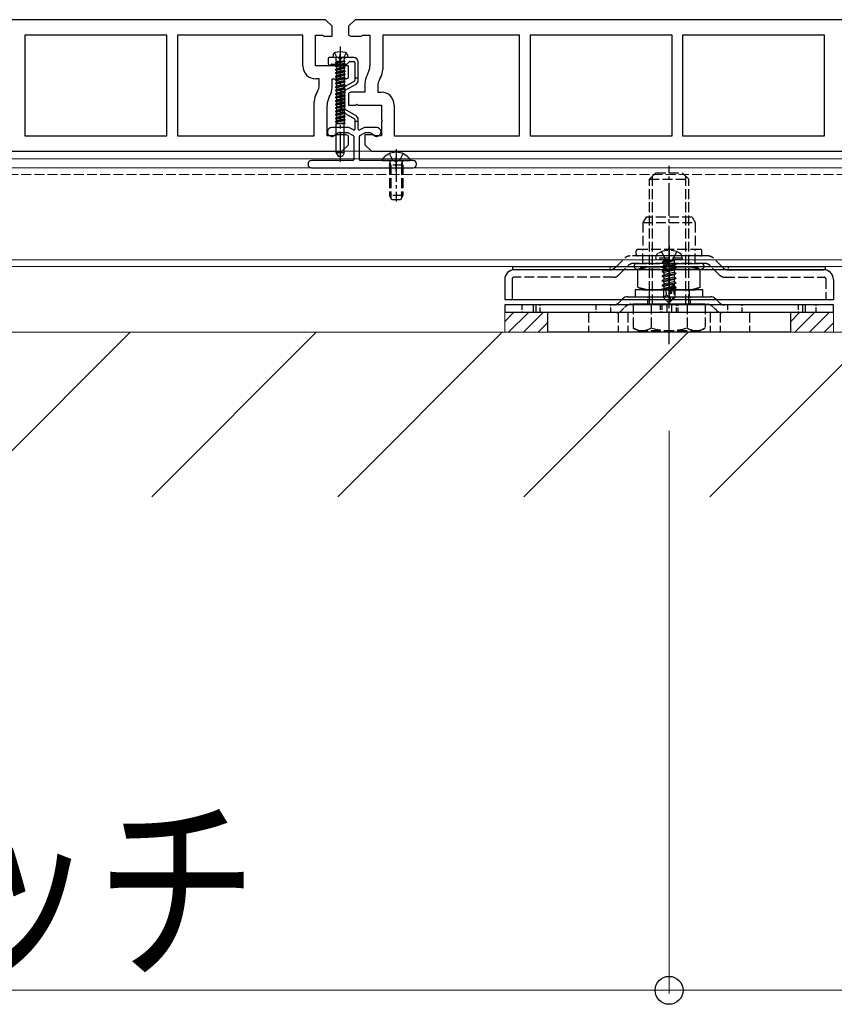
# Model space of a CAD drawing. Units: millimetres. Extents: x 0 to 8410, y 0 to 5940.
# Drawn here: x 2427 to 2675, y 2121 to 2420 of the extents above; entities that cross this region are included whole.
import ezdxf

# ---------------------------------------------------------------- set-up
doc = ezdxf.new("R2010")
doc.units = ezdxf.units.MM
for name, pattern in [('HIDDEN', [9.525, 6.35, -3.175]), ('YCENTER_1', [13, 10, -1, 1, -1]), ('YHIDDEN_1', [4, 3, -1])]:
    doc.linetypes.add(name, pattern=pattern)
for name, color, linetype, lineweight in [('YKK_11', 7, 'Continuous', 30), ('YKK_12', 2, 'Continuous', 13), ('YKK_13', 4, 'Continuous', 30), ('YKK_D', 6, 'Continuous', 13), ('YSS_K', 3, 'Continuous', 13)]:
    doc.layers.add(name, color=color, linetype=linetype, lineweight=lineweight)
doc.styles.add('text-b', font='extslim2.shx', dxfattribs={"width": 0.8, "bigfont": 'extfont2.shx'})

msp = doc.modelspace()

# ---------------------------------------------------------------- linework, layer by layer
at = {"layer": 'YKK_11', "linetype": 'ByBlock', "lineweight": -2, "ltscale": 0.5}
for p, q in [((2520, 2420), (2329, 2420)), ((2522, 2418), (2520, 2420)), ((2522, 2415), (2522, 2418)), ((2529, 2420), (2527, 2418)), ((2527, 2418), (2527, 2415.38)), ((2720, 2420), (2529, 2420)), ((2471.8, 2415.3), (2428.6, 2415.3)), ((2428.6, 2415.3), (2428.6, 2384.7)), ((2471.8, 2384.7), (2471.8, 2415.3)), ((2513.1, 2415.3), (2475, 2415.3)), ((2475, 2415.3), (2475, 2384.7)), ((2513.1, 2406), (2513.1, 2415.3)), ((2517, 2406), (2517, 2415.3)), ((2517, 2415.3), (2519.2, 2415.3)), ((2519.2, 2415.3), (2519.5, 2415)), ((2519.5, 2415), (2522, 2415)), ((2528, 2415), (2531, 2415)), ((2531, 2415), (2531.3, 2415.3)), ((2531.3, 2415.3), (2533.5, 2415.3)), ((2533.5, 2415.3), (2533.5, 2405.94)), ((2579, 2415.3), (2537.4, 2415.3)), ((2537.4, 2415.3), (2537.4, 2404.89)), ((2579, 2384.7), (2579, 2415.3)), ((2625.4, 2415.3), (2582.2, 2415.3)), ((2582.2, 2415.3), (2582.2, 2384.7)), ((2625.4, 2384.7), (2625.4, 2415.3)), ((2671.8, 2415.3), (2628.6, 2415.3)), ((2628.6, 2415.3), (2628.6, 2384.7)), ((2671.8, 2384.7), (2671.8, 2415.3)), ((2524.2, 2406), (2517, 2406)), ((2524.5, 2405.7), (2524.2, 2406)), ((2524.8, 2406), (2524.5, 2405.7)), ((2527, 2406), (2524.8, 2406)), ((2527, 2402.38), (2527, 2406)), ((2532.83, 2403.44), (2532.67, 2403.16)), ((2518.1, 2402), (2517.1, 2402)), ((2518.1, 2400.38), (2518.1, 2402)), ((2522, 2399.34), (2522, 2402)), ((2522, 2402), (2526, 2402)), ((2532, 2400.66), (2532, 2398)), ((2536.73, 2402.39), (2536.57, 2402.12)), ((2517.27, 2397.61), (2517.43, 2397.88)), ((2527, 2397.62), (2527, 2394)), ((2532, 2398), (2528, 2398)), ((2535.9, 2399.62), (2535.9, 2398)), ((2535.9, 2398), (2536.9, 2398)), ((2516.6, 2384.7), (2516.6, 2395.11)), ((2520.5, 2384.7), (2520.5, 2394.06)), ((2521.17, 2396.56), (2521.33, 2396.84)), ((2527, 2394), (2529.2, 2394)), ((2529.2, 2394), (2529.5, 2394.3)), ((2529.5, 2394.3), (2529.8, 2394)), ((2529.8, 2394), (2537, 2394)), ((2537, 2394), (2537, 2389.65)), ((2540.9, 2394), (2540.9, 2384.7)), ((2537, 2389.65), (2537.3, 2389.35)), ((2537.3, 2389.35), (2537, 2389.05)), ((2537, 2389.05), (2537, 2384.7)), ((2428.6, 2384.7), (2471.8, 2384.7)), ((2475, 2384.7), (2516.6, 2384.7)), ((2522.7, 2384.7), (2520.5, 2384.7)), ((2523, 2385), (2522.7, 2384.7)), ((2526, 2385), (2523, 2385)), ((2527, 2382), (2527, 2384.62)), ((2534.5, 2385), (2532, 2385)), ((2532, 2385), (2532, 2382)), ((2534.8, 2384.7), (2534.5, 2385)), ((2537, 2384.7), (2534.8, 2384.7)), ((2540.9, 2384.7), (2579, 2384.7)), ((2582.2, 2384.7), (2625.4, 2384.7)), ((2628.6, 2384.7), (2671.8, 2384.7)), ((2334, 2380), (2525, 2380)), ((2525, 2380), (2527, 2382)), ((2532, 2382), (2534, 2380)), ((2534, 2380), (2725, 2380))]:
    msp.add_line(p, q, dxfattribs=at)
for centre, radius, start, end in [((2528, 2416.5), 1.5, 228.1897, 270), ((2517.1, 2406), 4, 180, 270), ((2537, 2400.66), 5, 150, 180), ((2528.5, 2405.94), 5, 330, 0), ((2532.4, 2404.89), 5, 330, 0), ((2513.1, 2400.38), 5, 330, 0), ((2526, 2403.5), 1.5, 270, 311.8103), ((2540.9, 2399.62), 5, 150, 180), ((2521.6, 2395.11), 5, 150, 180), ((2517, 2399.34), 5, 330, 0), ((2528, 2396.5), 1.5, 90, 131.8103), ((2536.9, 2394), 4, 0, 90), ((2525.5, 2394.06), 5, 150, 180), ((2526, 2383.5), 1.5, 48.1897, 90)]:
    msp.add_arc(centre, radius, start, end, dxfattribs=at)
at = {"layer": 'YKK_12'}
for p, q in [((3518.5, 2380), (1730.5, 2380)), ((3518.5, 2377.7), (1730.5, 2377.7)), ((3518.5, 2375), (1730.5, 2375)), ((3518.5, 2347), (1730.5, 2347)), ((3518.5, 2345), (1730.5, 2345))]:
    msp.add_line(p, q, dxfattribs=at)
at = {"layer": 'YKK_12', "linetype": 'YHIDDEN_1'}
msp.add_line((3518.5, 2373), (1730.5, 2373), dxfattribs=at)
at = {"layer": 'YKK_13'}
for p, q in [((2522.32, 2409.28), (2522.25, 2408.5)), ((2522.75, 2409.92), (2523.35, 2408.7)), ((2526.25, 2409.92), (2525.64, 2408.7)), ((2526.68, 2409.28), (2526.75, 2408.5)), ((2520.85, 2408.2), (2520.85, 2406.7)), ((2523.83, 2408.5), (2521.15, 2408.5)), ((2521.97, 2406.5), (2526.38, 2406.5)), ((2526.75, 2408.5), (2522.25, 2408.5)), ((2528.65, 2408.5), (2525.17, 2408.5)), ((2526.59, 2406.59), (2527.21, 2407.21)), ((2526.75, 2408.5), (2526.75, 2408.54)), ((2527.42, 2407.3), (2528.65, 2407.3)), ((2528.95, 2407), (2528.95, 2402.2)), ((2529.95, 2402.2), (2529.95, 2407.2)), ((2528.8, 2401.31), (2525.5, 2399.41)), ((2526, 2398.54), (2529.3, 2400.45)), ((2529.95, 2402.2), (2528.95, 2402.2)), ((2528.95, 2402.2), (2528.95, 2401.57)), ((2529.95, 2401.57), (2529.95, 2402.2)), ((2524.85, 2398.28), (2524.85, 2392.92)), ((2525.85, 2392.92), (2525.85, 2398.28)), ((2525.5, 2391.79), (2528.8, 2389.89)), ((2529.3, 2390.75), (2526, 2392.66)), ((2528.95, 2389.63), (2528.95, 2389.2)), ((2528.95, 2389.2), (2528.95, 2386.75)), ((2528.95, 2389.2), (2529.95, 2389.2)), ((2529.95, 2389.2), (2529.95, 2389.63)), ((2529.95, 2386.75), (2529.95, 2389.2)), ((2526.79, 2387.2), (2521.93, 2387.2)), ((2522.29, 2384.59), (2523.61, 2385.52)), ((2524.19, 2385.7), (2526.79, 2385.7)), ((2526.94, 2385.66), (2528.45, 2384.79)), ((2528.5, 2386.49), (2527.69, 2386.96)), ((2531.21, 2386.96), (2530.4, 2386.49)), ((2530.45, 2384.79), (2531.96, 2385.66)), ((2535.57, 2387.2), (2532.11, 2387.2)), ((2532.11, 2385.7), (2533.31, 2385.7)), ((2533.89, 2385.52), (2535.21, 2384.59)), ((2521.58, 2384.59), (2521.87, 2384.52)), ((2528.6, 2384.53), (2528.6, 2377.5)), ((2530.3, 2377.5), (2530.3, 2384.53)), ((2535.63, 2384.52), (2535.92, 2384.59)), ((2539.42, 2379.28), (2540.35, 2377.41)), ((2543.57, 2379.28), (2542.64, 2377.41)), ((2514.7, 2376.2), (2514.7, 2376)), ((2528.3, 2377.2), (2515.7, 2377.2)), ((2546.7, 2377.2), (2530.6, 2377.2)), ((2537.52, 2377.2), (2545.48, 2377.2)), ((2547.7, 2376), (2547.7, 2376.2)), ((2515.7, 2375), (2546.7, 2375)), ((2577, 2345), (2672, 2345)), ((2577, 2344), (2577, 2345)), ((2672, 2344), (2577, 2344)), ((2606.55, 2344), (2577.5, 2344)), ((2615, 2344.05), (2616.47, 2344.9)), ((2615, 2338.75), (2615, 2344.05)), ((2616.47, 2344.9), (2632.53, 2344.9)), ((2624.5, 2338.75), (2624.5, 2344.05)), ((2624.5, 2338.75), (2624.5, 2344.05)), ((2634, 2344.05), (2632.53, 2344.9)), ((2634, 2338.75), (2634, 2344.05)), ((2642.45, 2344), (2671.5, 2344)), ((2672, 2345), (2672, 2344)), ((2614.2, 2337.9), (2614.2, 2335.8)), ((2634.8, 2337.9), (2614.2, 2337.9)), ((2615, 2338.75), (2616.47, 2337.9)), ((2616.47, 2337.9), (2632.53, 2337.9)), ((2634, 2338.75), (2632.53, 2337.9)), ((2634.8, 2335.8), (2634.8, 2337.9)), ((2611.95, 2335.8), (2637.05, 2335.8)), ((2614.2, 2335.8), (2634.8, 2335.8)), ((2583.15, 2333.3), (2583.15, 2331)), ((2583.96, 2333.3), (2583.96, 2331)), ((2623.77, 2333.3), (2623.77, 2331)), ((2625.19, 2333.3), (2625.19, 2331)), ((2665.04, 2333.3), (2665.04, 2331)), ((2665.85, 2333.3), (2665.85, 2331)), ((2624.5, 2331), (2587.5, 2331)), ((2587.5, 2331), (2587.5, 2325)), ((2661.5, 2331), (2624.5, 2331)), ((2661.5, 2325), (2661.5, 2331)), ((2624.5, 2325), (2587.5, 2325)), ((2661.5, 2325), (2624.5, 2325))]:
    msp.add_line(p, q, dxfattribs=at)
at = {"layer": 'YKK_13', "linetype": 'YCENTER_1'}
for p, q in [((2524.5, 2411.9), (2524.5, 2376.82)), ((2541.5, 2380.7), (2541.5, 2364.74)), ((2624.5, 2321.35), (2624.5, 2375.59))]:
    msp.add_line(p, q, dxfattribs=at)
at = {"layer": 'YKK_13', "ltscale": 0.3}
for p, q in [((2524.5, 2405.5), (2524.5, 2409.5)), ((2541.5, 2374), (2541.5, 2378.2))]:
    msp.add_line(p, q, dxfattribs=at)
at = {"layer": 'YKK_13', "ltscale": 0.5}
for p, q in [((2526, 2407.44), (2523, 2407.01)), ((2526, 2407.44), (2523, 2406.91)), ((2523, 2407.01), (2523.35, 2407.22)), ((2523, 2407.01), (2523, 2406.91)), ((2523, 2406.91), (2523.35, 2406.71)), ((2526, 2406.49), (2523, 2405.96)), ((2526, 2406.39), (2523, 2405.86)), ((2523, 2405.96), (2523.35, 2406.16)), ((2523.27, 2407.44), (2523.27, 2408.1)), ((2523.27, 2407.44), (2526, 2407.44)), ((2523.35, 2408.7), (2524.5, 2408.09)), ((2523.35, 2407.44), (2523.35, 2407.22)), ((2523.35, 2407.22), (2524.32, 2407.44)), ((2525.65, 2407.24), (2523.35, 2406.71)), ((2523.35, 2406.71), (2523.35, 2406.16)), ((2523.35, 2406.71), (2523.35, 2406.16)), ((2525.65, 2406.69), (2523.35, 2406.16)), ((2525.65, 2406.18), (2523.35, 2405.65)), ((2525.64, 2408.7), (2524.5, 2408.09)), ((2526, 2407.44), (2525.65, 2407.24)), ((2525.65, 2407.24), (2525.65, 2406.69)), ((2525.65, 2407.24), (2525.65, 2406.69)), ((2526, 2406.49), (2525.65, 2406.69)), ((2526, 2406.39), (2525.65, 2406.18)), ((2525.65, 2406.18), (2525.65, 2405.63)), ((2525.73, 2407.44), (2525.73, 2408.1)), ((2526, 2406.39), (2526, 2406.49)), ((2523, 2405.96), (2523, 2405.86)), ((2523, 2405.86), (2523.35, 2405.65)), ((2526, 2405.43), (2523, 2404.9)), ((2526, 2405.33), (2523, 2404.8)), ((2523, 2404.9), (2523.35, 2405.1)), ((2523, 2404.9), (2523, 2404.8)), ((2523, 2404.8), (2523.35, 2404.6)), ((2526, 2404.37), (2523, 2403.84)), ((2526, 2404.27), (2523, 2403.74)), ((2523, 2403.84), (2523.35, 2404.04)), ((2523, 2403.84), (2523, 2403.74)), ((2523, 2403.74), (2523.35, 2403.54)), ((2526, 2403.31), (2523, 2402.78)), ((2526, 2403.21), (2523, 2402.68)), ((2523, 2402.78), (2523.35, 2402.99)), ((2523.35, 2405.65), (2523.35, 2405.1)), ((2525.65, 2405.63), (2523.35, 2405.1)), ((2525.65, 2405.13), (2523.35, 2404.6)), ((2523.35, 2404.6), (2523.35, 2404.04)), ((2525.65, 2404.57), (2523.35, 2404.04)), ((2525.65, 2404.07), (2523.35, 2403.54)), ((2523.35, 2403.54), (2523.35, 2402.99)), ((2525.65, 2403.51), (2523.35, 2402.99)), ((2525.65, 2403.01), (2523.35, 2402.48)), ((2526, 2405.43), (2525.65, 2405.63)), ((2526, 2405.33), (2525.65, 2405.13)), ((2525.65, 2405.13), (2525.65, 2404.57)), ((2526, 2404.37), (2525.65, 2404.57)), ((2526, 2404.27), (2525.65, 2404.07)), ((2525.65, 2404.07), (2525.65, 2403.51)), ((2526, 2403.31), (2525.65, 2403.51)), ((2526, 2403.21), (2525.65, 2403.01)), ((2525.65, 2403.01), (2525.65, 2402.46)), ((2526, 2405.33), (2526, 2405.43)), ((2526, 2404.27), (2526, 2404.37)), ((2526, 2403.21), (2526, 2403.31)), ((2523, 2402.78), (2523, 2402.68)), ((2523, 2402.68), (2523.35, 2402.48)), ((2526, 2402.25), (2523, 2401.72)), ((2526, 2402.15), (2523, 2401.62)), ((2523, 2401.72), (2523.35, 2401.93)), ((2523, 2401.72), (2523, 2401.62)), ((2523, 2401.62), (2523.35, 2401.42)), ((2526, 2401.2), (2523, 2400.67)), ((2526, 2401.1), (2523, 2400.57)), ((2523, 2400.67), (2523.35, 2400.87)), ((2523, 2400.67), (2523, 2400.57)), ((2523, 2400.57), (2523.35, 2400.36)), ((2526, 2400.14), (2523, 2399.61)), ((2526, 2400.04), (2523, 2399.51)), ((2523.35, 2402.48), (2523.35, 2401.93)), ((2525.65, 2402.46), (2523.35, 2401.93)), ((2525.65, 2401.95), (2523.35, 2401.42)), ((2523.35, 2401.42), (2523.35, 2400.87)), ((2525.65, 2401.4), (2523.35, 2400.87)), ((2525.65, 2400.89), (2523.35, 2400.36)), ((2523.35, 2400.36), (2523.35, 2399.81)), ((2525.65, 2400.34), (2523.35, 2399.81)), ((2526, 2402.25), (2525.65, 2402.46)), ((2526, 2402.15), (2525.65, 2401.95)), ((2525.65, 2401.95), (2525.65, 2401.4)), ((2526, 2401.2), (2525.65, 2401.4)), ((2526, 2401.1), (2525.65, 2400.89)), ((2525.65, 2400.89), (2525.65, 2400.34)), ((2526, 2400.14), (2525.65, 2400.34)), ((2526, 2400.04), (2525.65, 2399.84)), ((2526, 2402.15), (2526, 2402.25)), ((2526, 2401.1), (2526, 2401.2)), ((2526, 2400.04), (2526, 2400.14)), ((2523, 2399.61), (2523.35, 2399.81)), ((2523, 2399.61), (2523, 2399.51)), ((2523, 2399.51), (2523.35, 2399.31)), ((2526, 2399.08), (2523, 2398.55)), ((2526, 2398.98), (2523, 2398.45)), ((2523, 2398.55), (2523.35, 2398.75)), ((2523, 2398.55), (2523, 2398.45)), ((2523, 2398.45), (2523.35, 2398.25)), ((2526, 2398.02), (2523, 2397.49)), ((2526, 2397.92), (2523, 2397.39)), ((2523, 2397.49), (2523.35, 2397.7)), ((2523, 2397.49), (2523, 2397.39)), ((2523, 2397.39), (2523.35, 2397.19)), ((2525.65, 2399.84), (2523.35, 2399.31)), ((2523.35, 2399.31), (2523.35, 2398.75)), ((2525.65, 2399.28), (2523.35, 2398.75)), ((2525.65, 2398.78), (2523.35, 2398.25)), ((2523.35, 2398.25), (2523.35, 2397.7)), ((2525.65, 2398.22), (2523.35, 2397.7)), ((2525.65, 2397.72), (2523.35, 2397.19)), ((2523.35, 2397.19), (2523.35, 2396.64)), ((2525.65, 2397.17), (2523.35, 2396.64)), ((2525.65, 2399.84), (2525.65, 2399.28)), ((2526, 2399.08), (2525.65, 2399.28)), ((2526, 2398.98), (2525.65, 2398.78)), ((2525.65, 2398.78), (2525.65, 2398.22)), ((2526, 2398.02), (2525.65, 2398.22)), ((2526, 2397.92), (2525.65, 2397.72)), ((2525.65, 2397.72), (2525.65, 2397.17)), ((2526, 2396.96), (2525.65, 2397.17)), ((2526, 2398.98), (2526, 2399.08)), ((2526, 2397.92), (2526, 2398.02)), ((2526, 2396.96), (2523, 2396.43)), ((2526, 2396.86), (2523, 2396.33)), ((2523, 2396.43), (2523.35, 2396.64)), ((2523, 2396.43), (2523, 2396.33)), ((2523, 2396.33), (2523.35, 2396.13)), ((2526, 2395.91), (2523, 2395.38)), ((2526, 2395.81), (2523, 2395.28)), ((2523, 2395.38), (2523.35, 2395.58)), ((2523, 2395.38), (2523, 2395.28)), ((2523, 2395.28), (2523.35, 2395.07)), ((2526, 2394.85), (2523, 2394.32)), ((2526, 2394.75), (2523, 2394.22)), ((2523, 2394.32), (2523.35, 2394.52)), ((2523, 2394.32), (2523, 2394.22)), ((2523, 2394.22), (2523.35, 2394.02)), ((2525.65, 2396.66), (2523.35, 2396.13)), ((2523.35, 2396.13), (2523.35, 2395.58)), ((2525.65, 2396.11), (2523.35, 2395.58)), ((2525.65, 2395.6), (2523.35, 2395.07)), ((2523.35, 2395.07), (2523.35, 2394.52)), ((2525.65, 2395.05), (2523.35, 2394.52)), ((2525.65, 2394.55), (2523.35, 2394.02)), ((2523.35, 2394.02), (2523.35, 2393.46)), ((2526, 2396.86), (2525.65, 2396.66)), ((2525.65, 2396.66), (2525.65, 2396.11)), ((2526, 2395.91), (2525.65, 2396.11)), ((2526, 2395.81), (2525.65, 2395.6)), ((2525.65, 2395.6), (2525.65, 2395.05)), ((2526, 2394.85), (2525.65, 2395.05)), ((2526, 2394.75), (2525.65, 2394.55)), ((2525.65, 2394.55), (2525.65, 2393.99)), ((2526, 2396.86), (2526, 2396.96)), ((2526, 2395.81), (2526, 2395.91)), ((2526, 2394.75), (2526, 2394.85)), ((2526, 2393.79), (2523, 2393.26)), ((2526, 2393.69), (2523, 2393.16)), ((2523, 2393.26), (2523.35, 2393.46)), ((2523, 2393.26), (2523, 2393.16)), ((2523, 2393.16), (2523.35, 2392.96)), ((2526, 2392.73), (2523, 2392.2)), ((2526, 2392.63), (2523, 2392.1)), ((2523, 2392.2), (2523.35, 2392.41)), ((2523, 2392.2), (2523, 2392.1)), ((2523, 2392.1), (2523.35, 2391.9)), ((2526, 2391.67), (2523, 2391.14)), ((2526, 2391.57), (2523, 2391.04)), ((2523, 2391.14), (2523.35, 2391.35)), ((2523, 2391.14), (2523, 2391.04)), ((2523, 2391.04), (2523.35, 2390.84)), ((2525.65, 2393.99), (2523.35, 2393.46)), ((2525.65, 2393.49), (2523.35, 2392.96)), ((2523.35, 2392.96), (2523.35, 2392.41)), ((2525.65, 2392.93), (2523.35, 2392.41)), ((2525.65, 2392.43), (2523.35, 2391.9)), ((2523.35, 2391.9), (2523.35, 2391.35)), ((2525.65, 2391.88), (2523.35, 2391.35)), ((2525.65, 2391.37), (2523.35, 2390.84)), ((2526, 2393.79), (2525.65, 2393.99)), ((2526, 2393.69), (2525.65, 2393.49)), ((2525.65, 2393.49), (2525.65, 2392.93)), ((2526, 2392.73), (2525.65, 2392.93)), ((2526, 2392.63), (2525.65, 2392.43)), ((2525.65, 2392.43), (2525.65, 2391.88)), ((2526, 2391.67), (2525.65, 2391.88)), ((2526, 2391.57), (2525.65, 2391.37)), ((2525.65, 2391.37), (2525.65, 2390.82)), ((2526, 2393.69), (2526, 2393.79)), ((2526, 2392.63), (2526, 2392.73)), ((2526, 2391.57), (2526, 2391.67)), ((2526, 2390.62), (2523, 2390.09)), ((2526, 2390.52), (2523, 2389.99)), ((2523, 2390.09), (2523.35, 2390.29)), ((2523, 2390.09), (2523, 2389.99)), ((2523, 2389.99), (2523.35, 2389.78)), ((2526, 2389.56), (2523, 2389.03)), ((2526, 2389.46), (2523, 2388.93)), ((2523, 2389.03), (2523.35, 2389.23)), ((2523, 2389.03), (2523, 2388.93)), ((2523, 2388.93), (2523.35, 2388.73)), ((2523.27, 2388.5), (2526, 2388.5)), ((2523.27, 2379.5), (2523.27, 2388.5)), ((2523.35, 2390.84), (2523.35, 2390.29)), ((2525.65, 2390.82), (2523.35, 2390.29)), ((2525.65, 2390.31), (2523.35, 2389.78)), ((2523.35, 2389.78), (2523.35, 2389.23)), ((2525.65, 2389.76), (2523.35, 2389.23)), ((2525.65, 2389.26), (2523.35, 2388.73)), ((2523.35, 2388.73), (2523.35, 2388.5)), ((2525.65, 2388.7), (2524.77, 2388.5)), ((2526, 2390.62), (2525.65, 2390.82)), ((2526, 2390.52), (2525.65, 2390.31)), ((2525.65, 2390.31), (2525.65, 2389.76)), ((2526, 2389.56), (2525.65, 2389.76)), ((2526, 2389.56), (2525.65, 2389.76)), ((2526, 2389.46), (2525.65, 2389.26)), ((2526, 2389.46), (2525.65, 2389.26)), ((2525.65, 2389.26), (2525.65, 2388.7)), ((2526, 2388.5), (2525.65, 2388.7)), ((2525.73, 2379.5), (2525.73, 2388.5)), ((2526, 2390.52), (2526, 2390.62)), ((2526, 2389.46), (2526, 2389.56)), ((2525.73, 2379.5), (2523.27, 2379.5)), ((2523.27, 2379.5), (2523.85, 2378.5)), ((2525.73, 2379.5), (2525.15, 2378.5)), ((2523.85, 2378.5), (2525.15, 2378.5))]:
    msp.add_line(p, q, dxfattribs=at)
at = {"layer": 'YKK_13', "linetype": 'YHIDDEN_1'}
for p, q in [((2539.5, 2375.8), (2539.64, 2376.61)), ((2539.88, 2375.8), (2539.64, 2376.82)), ((2540.35, 2377.41), (2541.5, 2376.8)), ((2542.64, 2377.41), (2541.5, 2376.8)), ((2543.12, 2375.8), (2543.36, 2376.82)), ((2543.5, 2375.8), (2543.36, 2376.61)), ((2543.5, 2375.8), (2539.5, 2375.8)), ((2539.5, 2375.8), (2539.5, 2366.6)), ((2539.88, 2375.8), (2539.88, 2365.84)), ((2543.12, 2375.8), (2543.12, 2365.84)), ((2543.5, 2375.8), (2543.5, 2366.6)), ((2618.5, 2371.5), (2620.5, 2373.5)), ((2620.5, 2373.5), (2628.5, 2373.5)), ((2630.5, 2371.5), (2628.5, 2373.5)), ((2618.5, 2333.5), (2618.5, 2371.5)), ((2618.5, 2371.5), (2630.5, 2371.5)), ((2619.45, 2333.5), (2619.45, 2372.45)), ((2629.55, 2333.5), (2629.55, 2372.45)), ((2630.5, 2333.5), (2630.5, 2371.5)), ((2543.5, 2366.6), (2539.5, 2366.6)), ((2540.2, 2365.2), (2539.5, 2366.6)), ((2542.8, 2365.2), (2540.2, 2365.2)), ((2543.5, 2366.6), (2542.8, 2365.2)), ((2617.5, 2360), (2616.55, 2358.35)), ((2616.55, 2358.35), (2632.45, 2358.35)), ((2616.55, 2358.35), (2616.55, 2350.2)), ((2631.5, 2360), (2617.5, 2360)), ((2631.5, 2360), (2632.45, 2358.35)), ((2632.45, 2358.35), (2632.45, 2350.2)), ((2614.5, 2348.7), (2614.5, 2349.7)), ((2634, 2350.2), (2615, 2350.2)), ((2616.55, 2345.9), (2616.55, 2350.2)), ((2622.2, 2349.48), (2623.36, 2347.16)), ((2626.8, 2349.48), (2625.65, 2347.16)), ((2632.45, 2345.9), (2632.45, 2350.2)), ((2634.5, 2348.7), (2634.5, 2349.7)), ((2608.17, 2344.67), (2611.03, 2347.53)), ((2636.35, 2348.2), (2612.65, 2348.2)), ((2634, 2348.2), (2615, 2348.2)), ((2620.5, 2347.5), (2620.64, 2348.3)), ((2628.5, 2347.5), (2620.5, 2347.5)), ((2620.5, 2347.5), (2620.59, 2347)), ((2628.41, 2347), (2620.59, 2347)), ((2622.4, 2346.35), (2626, 2346.95)), ((2626, 2346.85), (2622.4, 2346.25)), ((2622.4, 2346.35), (2622.95, 2346.67)), ((2622.4, 2346.35), (2622.4, 2346.25)), ((2622.4, 2346.35), (2622.4, 2346.25)), ((2622.4, 2346.25), (2622.95, 2345.93)), ((2626, 2346.95), (2622.95, 2346.67)), ((2622.95, 2345.93), (2626, 2346.85)), ((2622.95, 2346.8), (2622.95, 2346.67)), ((2623.36, 2347.16), (2624.5, 2346.55)), ((2625.65, 2347.16), (2624.5, 2346.55)), ((2626, 2346.95), (2626, 2346.85)), ((2626.05, 2346.8), (2626.05, 2345.97)), ((2628.5, 2347.5), (2628.36, 2348.3)), ((2628.5, 2347.5), (2628.41, 2347)), ((2640.83, 2344.67), (2637.97, 2347.53)), ((2609.13, 2342.37), (2611.98, 2345.23)), ((2635.39, 2345.9), (2613.61, 2345.9)), ((2614.7, 2345.9), (2634.3, 2345.9)), ((2614.7, 2344.2), (2634.3, 2344.2)), ((2622.4, 2344.95), (2626.6, 2345.65)), ((2626.6, 2345.55), (2622.4, 2344.85)), ((2622.4, 2344.95), (2622.95, 2345.27)), ((2622.4, 2344.95), (2622.4, 2344.85)), ((2622.4, 2344.85), (2622.95, 2344.53)), ((2622.4, 2343.55), (2626.6, 2344.25)), ((2626.6, 2344.15), (2622.4, 2343.45)), ((2622.4, 2343.55), (2622.95, 2343.87)), ((2622.4, 2343.55), (2622.4, 2343.45)), ((2622.4, 2343.45), (2622.95, 2343.13)), ((2626.05, 2345.97), (2622.95, 2345.27)), ((2622.95, 2345.93), (2622.95, 2345.27)), ((2626.05, 2345.23), (2622.95, 2344.53)), ((2626.05, 2344.57), (2622.95, 2343.87)), ((2622.95, 2344.53), (2622.95, 2343.87)), ((2626.05, 2343.83), (2622.95, 2343.13)), ((2626.05, 2343.17), (2622.95, 2342.47)), ((2622.95, 2343.13), (2622.95, 2342.47)), ((2626.6, 2345.65), (2626.05, 2345.97)), ((2626.6, 2345.55), (2626.05, 2345.23)), ((2626.05, 2345.23), (2626.05, 2344.57)), ((2626.6, 2344.25), (2626.05, 2344.57)), ((2626.6, 2344.15), (2626.05, 2343.83)), ((2626.05, 2343.83), (2626.05, 2343.17)), ((2626.6, 2342.85), (2626.05, 2343.17)), ((2626.6, 2345.65), (2626.6, 2345.55)), ((2626.6, 2344.25), (2626.6, 2344.15)), ((2639.87, 2342.37), (2637.02, 2345.23)), ((2607.5, 2341.7), (2577.3, 2341.7)), ((2622.4, 2342.15), (2626.6, 2342.85)), ((2626.6, 2342.75), (2622.4, 2342.05)), ((2622.4, 2342.15), (2622.95, 2342.47)), ((2622.4, 2342.15), (2622.4, 2342.05)), ((2622.4, 2342.05), (2622.95, 2341.73)), ((2622.4, 2340.75), (2626.6, 2341.45)), ((2626.6, 2341.35), (2622.4, 2340.65)), ((2622.4, 2340.75), (2622.95, 2341.07)), ((2622.4, 2340.75), (2622.4, 2340.65)), ((2622.4, 2340.65), (2622.95, 2340.33)), ((2626.05, 2342.43), (2622.95, 2341.73)), ((2626.05, 2341.77), (2622.95, 2341.07)), ((2622.95, 2341.73), (2622.95, 2341.07)), ((2626.05, 2341.03), (2622.95, 2340.33)), ((2626.05, 2340.37), (2622.95, 2339.67)), ((2622.95, 2340.33), (2622.95, 2339.67)), ((2626.6, 2342.75), (2626.05, 2342.43)), ((2626.05, 2342.43), (2626.05, 2341.77)), ((2626.6, 2341.45), (2626.05, 2341.77)), ((2626.6, 2341.35), (2626.05, 2341.03)), ((2626.05, 2341.03), (2626.05, 2340.37)), ((2626.6, 2340.05), (2626.05, 2340.37)), ((2626.6, 2342.85), (2626.6, 2342.75)), ((2626.6, 2341.45), (2626.6, 2341.35)), ((2641.5, 2341.7), (2671.7, 2341.7)), ((2672.2, 2341.2), (2672.2, 2335)), ((2618.4, 2337.9), (2618.4, 2335.8)), ((2622.4, 2339.35), (2626.6, 2340.05)), ((2626.6, 2339.95), (2622.4, 2339.25)), ((2622.4, 2339.35), (2622.95, 2339.67)), ((2622.4, 2339.35), (2622.4, 2339.25)), ((2622.4, 2339.25), (2622.95, 2338.93)), ((2625.18, 2338.49), (2622.6, 2338.07)), ((2622.6, 2338.07), (2622.95, 2338.27)), ((2622.8, 2337.97), (2622.6, 2338.07)), ((2622.8, 2337.97), (2622.8, 2335.55)), ((2625.04, 2337.9), (2622.8, 2337.9)), ((2625.41, 2339.49), (2622.95, 2338.93)), ((2622.95, 2338.93), (2622.95, 2338.27)), ((2625.25, 2338.79), (2622.95, 2338.27)), ((2625.12, 2338.22), (2623.45, 2337.9)), ((2623.75, 2336.35), (2623.6, 2337.9)), ((2625.41, 2339.51), (2624.5, 2335.51)), ((2625.83, 2339.62), (2624.65, 2334.42)), ((2626.05, 2339.63), (2625.86, 2339.59)), ((2625.9, 2339.45), (2625.9, 2335.67)), ((2626.05, 2338.97), (2625.9, 2338.93)), ((2626.5, 2338.71), (2625.9, 2338.61)), ((2626.5, 2338.49), (2625.9, 2338.38)), ((2626.05, 2338.23), (2625.9, 2338.2)), ((2626.2, 2337.9), (2625.9, 2337.9)), ((2626.6, 2339.95), (2626.05, 2339.63)), ((2626.05, 2339.63), (2626.05, 2338.97)), ((2626.5, 2338.71), (2626.05, 2338.97)), ((2626.5, 2338.49), (2626.05, 2338.23)), ((2626.2, 2338.32), (2626.2, 2335.55)), ((2626.5, 2338.71), (2626.5, 2338.49)), ((2626.6, 2340.05), (2626.6, 2339.95)), ((2630.6, 2337.9), (2630.6, 2335.8)), ((2609.17, 2333.97), (2610.33, 2335.13)), ((2623.75, 2336.35), (2622.8, 2335.55)), ((2624.35, 2334), (2622.8, 2335.55)), ((2624.5, 2335.51), (2623.75, 2336.35)), ((2624.5, 2335.51), (2624.35, 2334)), ((2624.5, 2335.51), (2624.5, 2334)), ((2625.9, 2335.67), (2624.65, 2334.42)), ((2624.65, 2334), (2626.2, 2335.55)), ((2624.65, 2334.42), (2624.65, 2334)), ((2626.2, 2335.55), (2625.9, 2335.67)), ((2639.83, 2333.97), (2638.67, 2335.13)), ((2612.91, 2333.5), (2636.09, 2333.5)), ((2613.53, 2333.5), (2613.53, 2326.35)), ((2619.02, 2333.5), (2619.02, 2326.35)), ((2624.35, 2334), (2624.65, 2334)), ((2629.98, 2333.5), (2629.98, 2326.35)), ((2635.47, 2333.5), (2635.47, 2326.35)), ((2600, 2331), (2600, 2325)), ((2609, 2331), (2609, 2325)), ((2612, 2331), (2612, 2325)), ((2637, 2331), (2637, 2325)), ((2640, 2331), (2640, 2325)), ((2649, 2331), (2649, 2325)), ((2615, 2325.5), (2634, 2325.5)), ((2634, 2325.5), (2635.47, 2326.35))]:
    msp.add_line(p, q, dxfattribs=at)
at = {"layer": 'YKK_13', "linetype": 'YCENTER_1', "ltscale": 0.5}
msp.add_line((2624.5, 2351.2), (2624.5, 2332.89), dxfattribs=at)
at = {"layer": 'YKK_13', "linetype": 'YHIDDEN_1', "ltscale": 0.2}
for p, q in [((2606.5, 2345), (2606.5, 2344)), ((2642.5, 2345), (2642.5, 2344))]:
    msp.add_line(p, q, dxfattribs=at)
at = {"layer": 'YKK_13', "linetype": 'Continuous'}
for p, q in [((2574.5, 2341), (2574.5, 2335)), ((2576.8, 2341.2), (2576.8, 2335)), ((2674.5, 2341), (2674.5, 2335)), ((2574.5, 2335), (2674.5, 2335)), ((2574.5, 2333.3), (2574.5, 2331)), ((2674.5, 2333.3), (2574.5, 2333.3)), ((2635.47, 2333.5), (2613.53, 2333.5)), ((2674.5, 2331), (2674.5, 2333.3)), ((2674.5, 2331), (2574.5, 2331)), ((2615, 2325.5), (2613.53, 2326.35))]:
    msp.add_line(p, q, dxfattribs=at)
at = {"layer": 'YKK_13', "linetype": 'YHIDDEN_1', "ltscale": 0.5}
for p, q in [((2618, 2333.5), (2618, 2335.8)), ((2631, 2333.5), (2631, 2335.8)), ((2579.75, 2333.3), (2579.75, 2331)), ((2585.25, 2331), (2585.25, 2333.3)), ((2602.25, 2333.3), (2602.25, 2331)), ((2606.75, 2331), (2606.75, 2333.3)), ((2621.75, 2333.3), (2621.75, 2331)), ((2622.25, 2333.3), (2622.25, 2331)), ((2626.75, 2331), (2626.75, 2333.3)), ((2627.25, 2331), (2627.25, 2333.3)), ((2642.25, 2333.3), (2642.25, 2331)), ((2646.75, 2331), (2646.75, 2333.3)), ((2663.75, 2333.3), (2663.75, 2331)), ((2669.25, 2331), (2669.25, 2333.3))]:
    msp.add_line(p, q, dxfattribs=at)
at = {"layer": 'YKK_13', "linetype": 'YHIDDEN_1', "ltscale": 0.3}
for p, q in [((2610.13, 2331.67), (2611.28, 2332.83)), ((2638.87, 2331.67), (2637.72, 2332.83))]:
    msp.add_line(p, q, dxfattribs=at)
at = {"layer": 'YKK_13', "linetype": 'HIDDEN'}
msp.add_line((2642.68, 2331), (2642.68, 2331), dxfattribs=at)
msp.add_line((2642.68, 2331), (2642.68, 2331), dxfattribs=at)
at = {"layer": 'YKK_13'}
for centre, radius, start, end in [((2523.12, 2409.21), 0.8, 105.4427, 175), ((2524.5, 2404.2), 6, 74.5573, 105.4427), ((2525.88, 2409.21), 0.8, 5, 74.5573), ((2521.15, 2408.2), 0.3, 90, 180), ((2521.35, 2406.7), 0.5, 180, 321.3178), ((2521.97, 2406.2), 0.3, 90, 141.3178), ((2523.83, 2408.3), 0.2, 16.6015, 90), ((2524.5, 2408.5), 0.5, 196.6015, 343.3985), ((2525.17, 2408.3), 0.2, 90, 163.3985), ((2526.38, 2406.8), 0.3, 270, 315), ((2527.42, 2407), 0.3, 90, 135), ((2528.65, 2407.2), 1.3, 0, 90), ((2528.65, 2407), 0.3, 0, 90), ((2528.65, 2401.57), 0.3, 300, 0), ((2528.65, 2401.57), 1.3, 300, 0), ((2526.15, 2398.28), 1.3, 120, 180), ((2526.15, 2398.28), 0.3, 120, 180), ((2526.15, 2392.92), 1.3, 180, 240), ((2526.15, 2392.92), 0.3, 180, 240), ((2528.65, 2389.63), 0.3, 0, 60), ((2528.65, 2389.63), 1.3, 0, 60), ((2521.93, 2385.87), 1.33, 90, 255), ((2524.19, 2384.7), 1, 90, 125), ((2526.79, 2385.4), 1.8, 60, 90), ((2526.79, 2385.4), 0.3, 60, 90), ((2528.65, 2386.75), 0.3, 240, 0), ((2530.25, 2386.75), 0.3, 180, 300), ((2532.11, 2385.4), 1.8, 90, 120), ((2532.11, 2385.4), 0.3, 90, 120), ((2533.31, 2384.7), 1, 55, 90), ((2535.57, 2385.87), 1.33, 285, 90), ((2522, 2385), 0.5, 255, 305), ((2528.3, 2384.53), 0.3, 0, 60), ((2530.6, 2384.53), 0.3, 120, 180), ((2535.5, 2385), 0.5, 235, 285), ((2541.5, 2374.4), 5.3, 37.7141, 142.2859), ((2515.7, 2376.2), 1, 90, 180), ((2528.3, 2377.5), 0.3, 270, 0), ((2530.6, 2377.5), 0.3, 180, 270), ((2537.52, 2377.47), 0.274, 142.2859, 270), ((2545.48, 2377.47), 0.274, 270, 37.7141), ((2546.7, 2376.2), 1, 0, 90), ((2515.7, 2376), 1, 180, 270), ((2546.7, 2376), 1, 270, 0), ((2577.5, 2341), 3, 90, 180), ((2619.75, 2331.5), 13.42, 69.2736, 110.7264), ((2629.25, 2331.5), 13.42, 69.2736, 110.7264), ((2671.5, 2341), 3, 0, 90), ((2619.75, 2351.3), 13.42, 249.2736, 290.7264), ((2629.25, 2351.3), 13.42, 249.2736, 290.7264), ((2611.95, 2333.5), 2.3, 90, 135), ((2637.05, 2333.5), 2.3, 45, 90)]:
    msp.add_arc(centre, radius, start, end, dxfattribs=at)
at = {"layer": 'YKK_13', "ltscale": 0.5}
for centre, start, end in [((2522.87, 2408.1), 0, 90), ((2526.13, 2408.1), 90, 180)]:
    msp.add_arc(centre, 0.4, start, end, dxfattribs=at)
at = {"layer": 'YKK_13', "linetype": 'YHIDDEN_1'}
for centre, radius, start, end in [((2539.15, 2376.7), 0.5, 349.909, 90), ((2543.85, 2376.7), 0.5, 90, 190.091), ((2615, 2349.7), 0.5, 90, 180), ((2624.5, 2343.4), 6.5, 57.9441, 122.0559), ((2634, 2349.7), 0.5, 0, 90), ((2612.65, 2345.9), 2.3, 90, 135), ((2615, 2348.7), 0.5, 180, 270), ((2621.53, 2348.15), 0.9, 122.0559, 170), ((2622.75, 2346.8), 0.2, 0, 90), ((2626.25, 2346.8), 0.2, 90, 180), ((2627.47, 2348.15), 0.9, 10, 57.9441), ((2634, 2348.7), 0.5, 270, 0), ((2636.35, 2345.9), 2.3, 45, 90), ((2606.55, 2346.3), 2.3, 270, 315), ((2613.61, 2343.6), 2.3, 90, 135), ((2614.7, 2345.05), 0.85, 90, 270), ((2634.3, 2345.05), 0.85, 270, 90), ((2635.39, 2343.6), 2.3, 45, 90), ((2642.45, 2346.3), 2.3, 225, 270), ((2577.3, 2341.2), 0.5, 90, 180), ((2607.5, 2344), 2.3, 270, 315), ((2641.5, 2344), 2.3, 225, 270), ((2671.7, 2341.2), 0.5, 0, 90), ((2625.65, 2339.45), 0.248, 0, 167.191), ((2607.55, 2335.6), 2.3, 270, 315), ((2612.91, 2331.2), 2.3, 90, 135), ((2641.45, 2335.6), 2.3, 225, 270), ((2616.27, 2330.36), 4.86, 235.6158, 304.3842), ((2624.5, 2343.65), 18.15, 252.412, 287.588), ((2632.73, 2330.36), 4.86, 235.6158, 304.3842)]:
    msp.add_arc(centre, radius, start, end, dxfattribs=at)
at = {"layer": 'YKK_13', "linetype": 'YHIDDEN_1', "ltscale": 0.3}
for centre, start, end in [((2608.5, 2333.3), 270, 315), ((2636.09, 2331.2), 45, 90), ((2640.5, 2333.3), 225, 270)]:
    msp.add_arc(centre, 2.3, start, end, dxfattribs=at)
at = {"layer": 'YKK_D'}
for p, q in [((2624.5, 2295), (2624.5, 2124)), ((2624.5, 2295), (2624.5, 2124)), ((1924.5, 2125), (2624.5, 2125)), ((2624.5, 2125), (3324.5, 2125))]:
    msp.add_line(p, q, dxfattribs=at)
at = {"layer": 'YKK_D', "linetype": 'ByBlock', "lineweight": -2}
msp.add_circle((2624.5, 2125), 4.25, dxfattribs=at)
msp.add_circle((2624.5, 2125), 4.25, dxfattribs=at)
at = {"layer": 'YSS_K'}
for p, q in [((2574.5, 2331), (2587.5, 2331)), ((2574.5, 2325), (2574.5, 2331)), ((2587.5, 2331), (2587.5, 2325)), ((2661.5, 2331), (2674.5, 2331)), ((2661.5, 2325), (2661.5, 2331)), ((2674.5, 2331), (2674.5, 2325)), ((3549, 2325), (1700, 2325)), ((2587.5, 2325), (2574.5, 2325)), ((2674.5, 2325), (2661.5, 2325))]:
    msp.add_line(p, q, dxfattribs=at)
at = {"layer": 'YSS_K', "linetype": 'Continuous'}
for p, q in [((2574.5, 2328.29), (2577.21, 2331)), ((2575.7, 2325), (2581.7, 2331)), ((2580.19, 2325), (2586.19, 2331)), ((2661.5, 2328.29), (2664.21, 2331)), ((2662.7, 2325), (2668.7, 2331)), ((2667.19, 2325), (2673.19, 2331)), ((2584.68, 2325), (2587.5, 2327.82)), ((2671.68, 2325), (2674.5, 2327.82)), ((2410.59, 2275), (2460.59, 2325)), ((2467.16, 2275), (2517.16, 2325)), ((2523.73, 2275), (2573.73, 2325)), ((2580.29, 2275), (2630.29, 2325)), ((2636.86, 2275), (2686.86, 2325))]:
    msp.add_line(p, q, dxfattribs=at)

# ---------------------------------------------------------------- texts
at = {"layer": 'YKK_D', "style": 'text-b', "width": 0.8}
msp.add_text('根太支持材ピッチ', height=45, dxfattribs=at).set_placement((2106.5, 2133))

doc.saveas('drawing.dxf')
